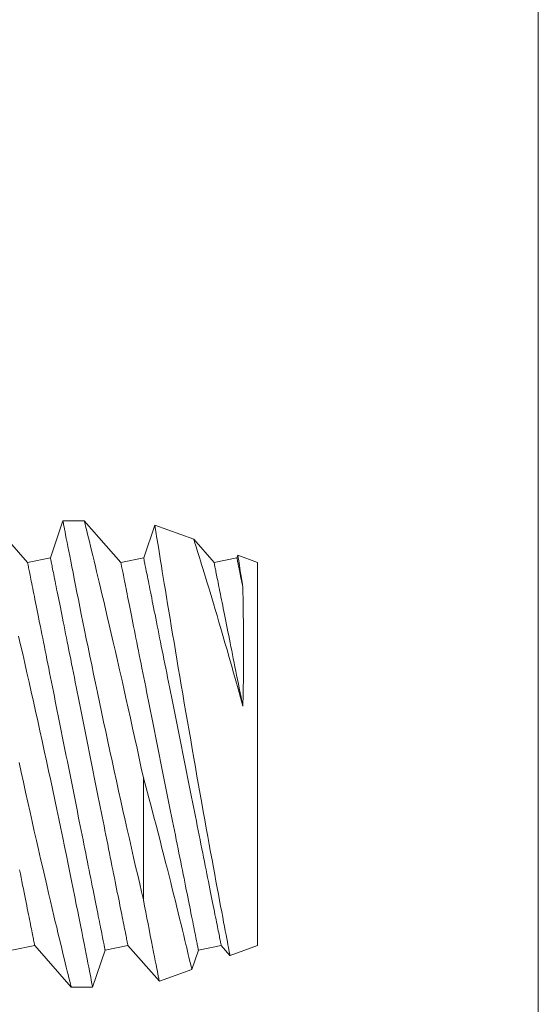
# Model space of a CAD drawing. Extents: x -53 to 79, y -65 to 55.
# Drawn here: x 59 to 59, y -30 to -30 of the extents above; entities that cross this region are included whole.
import ezdxf

# ---------------------------------------------------------------- set-up
doc = ezdxf.new("R2010")
doc.units = 0
doc.header["$LTSCALE"] = 0.1
doc.header["$MEASUREMENT"] = 0
doc.layers.get('0').update_dxf_attribs({"linetype": 'CONTINUOUS', "lineweight": 15})

msp = doc.modelspace()

# ---------------------------------------------------------------- linework, layer by layer
for p, q in [((58.86601, -33.06095), (58.86601, -29.50935)), ((58.59218, -30.16596), (58.57263, -30.14371)), ((58.61114, -30.14371), (58.60444, -30.1635)), ((58.62263, -30.14371), (58.61114, -30.14371)), ((58.64218, -30.16596), (58.62263, -30.14371)), ((58.66038, -30.14594), (58.65444, -30.1635)), ((58.68125, -30.15352), (58.66039, -30.14593)), ((58.69218, -30.16596), (58.68125, -30.15352)), ((58.7049, -30.16214), (58.70444, -30.1635)), ((58.71542, -30.16596), (58.70491, -30.16213)), ((58.60444, -30.1635), (58.59218, -30.16596)), ((58.65444, -30.1635), (58.64218, -30.16596)), ((58.70444, -30.1635), (58.69218, -30.16596)), ((58.71542, -30.16596), (58.71542, -30.37146)), ((58.58377, -30.37391), (58.59603, -30.37146)), ((58.59603, -30.37146), (58.61558, -30.39371)), ((58.62708, -30.39371), (58.63377, -30.37391)), ((58.63377, -30.37391), (58.64603, -30.37146)), ((58.64603, -30.37146), (58.66284, -30.39059)), ((58.68028, -30.38424), (58.68377, -30.37391)), ((58.68377, -30.37391), (58.69603, -30.37146)), ((58.69603, -30.37146), (58.70072, -30.37679)), ((58.70073, -30.37681), (58.71542, -30.37146)), ((58.66285, -30.3906), (58.68028, -30.38425)), ((58.61558, -30.39371), (58.62708, -30.39371))]:
    msp.add_line(p, q)
at = {"color": 8}
msp.add_line((58.6543, -30.28153), (58.6543, -30.34687), dxfattribs=at)
at = {"color": 8, "flags": 128}
for points in [[(58.61114, -30.14374), (58.61114, -30.14373), (58.61118, -30.14393), (58.61126, -30.14435), (58.61138, -30.14499), (58.61155, -30.14582), (58.61175, -30.14686), (58.61199, -30.1481), (58.61227, -30.14954), (58.61259, -30.15122), (58.61296, -30.15311), (58.61337, -30.15521), (58.61382, -30.1575), (58.61429, -30.15992), (58.6148, -30.16252), (58.61535, -30.1653), (58.61593, -30.16825), (58.61656, -30.17145), (58.61723, -30.17482), (58.61793, -30.17835), (58.61866, -30.18203), (58.61942, -30.18581), (58.6202, -30.18973), (58.62102, -30.19377), (58.62186, -30.19794), (58.62275, -30.20234), (58.62367, -30.20686), (58.62462, -30.21148), (58.62559, -30.2162), (58.62657, -30.22097), (58.62758, -30.22582), (58.6286, -30.23074), (58.62964, -30.23571), (58.63073, -30.24088), (58.63183, -30.24611), (58.63295, -30.25137), (58.63408, -30.25666), (58.63521, -30.26191), (58.63634, -30.26718), (58.63749, -30.27245), (58.63863, -30.27771), (58.63981, -30.2831), (58.641, -30.28846), (58.64218, -30.29379), (58.64335, -30.29907), (58.6445, -30.3042), (58.64564, -30.30927), (58.64677, -30.31426), (58.64789, -30.31918), (58.64903, -30.32414), (58.65014, -30.329), (58.65124, -30.33375), (58.65232, -30.33838), (58.65332, -30.34269), (58.6543, -30.34687)], [(58.6543, -30.28153), (58.65316, -30.27624), (58.65202, -30.27093), (58.65087, -30.26562), (58.64971, -30.26032), (58.64852, -30.25488), (58.64733, -30.24946), (58.64614, -30.24408), (58.64495, -30.23875), (58.6438, -30.23362), (58.64266, -30.22855), (58.64153, -30.22355), (58.64041, -30.21863), (58.63928, -30.21366), (58.63816, -30.20879), (58.63706, -30.20402), (58.63598, -30.19939), (58.63496, -30.19504), (58.63397, -30.19081), (58.63301, -30.18671), (58.63208, -30.18277), (58.63134, -30.17964), (58.63061, -30.1766), (58.62992, -30.17368), (58.62924, -30.17088), (58.6286, -30.1682), (58.62787, -30.16517), (58.62718, -30.16232), (58.62654, -30.15966), (58.62593, -30.15718), (58.62536, -30.15484), (58.62484, -30.15271), (58.62437, -30.15079), (58.62396, -30.1491), (58.62362, -30.14771), (58.62332, -30.14652), (58.62308, -30.14554), (58.62289, -30.14477), (58.62275, -30.14419), (58.62266, -30.14384), (58.62263, -30.14371), (58.62263, -30.14372)], [(58.70073, -30.37678), (58.70072, -30.37677), (58.70068, -30.37653), (58.70059, -30.37609), (58.70047, -30.37547), (58.70032, -30.37466), (58.70012, -30.37365), (58.6999, -30.37247), (58.69963, -30.37105), (58.69932, -30.36944), (58.69897, -30.36765), (58.6986, -30.36566), (58.6982, -30.36355), (58.69776, -30.36127), (58.6973, -30.35882), (58.69681, -30.35622), (58.69627, -30.35337), (58.69571, -30.35037), (58.69512, -30.34721), (58.6945, -30.3439), (58.69387, -30.3405), (58.69321, -30.33697), (58.69254, -30.33331), (58.69184, -30.32953), (58.69111, -30.32553), (58.69035, -30.32142), (58.68958, -30.31719), (58.6888, -30.31288), (58.68801, -30.30853), (58.68722, -30.30409), (58.68641, -30.29959), (58.68559, -30.29502), (58.68474, -30.29026), (58.68389, -30.28544), (58.68303, -30.28059), (58.68217, -30.2757), (58.68133, -30.27087), (58.68048, -30.26602), (58.67964, -30.26117), (58.67879, -30.25631), (58.67793, -30.25133), (58.67708, -30.24636), (58.67623, -30.24141), (58.67539, -30.23651), (58.67459, -30.23178), (58.67379, -30.2271), (58.67301, -30.22248), (58.67224, -30.21792), (58.67147, -30.21332), (58.67071, -30.20879), (58.66997, -30.20437), (58.66925, -30.20005), (58.66858, -30.196), (58.66792, -30.19205), (58.66729, -30.18823), (58.66668, -30.18454), (58.66608, -30.18087), (58.6655, -30.17736), (58.66495, -30.17399), (58.66443, -30.1708), (58.66395, -30.16789), (58.6635, -30.16515), (58.66308, -30.16257), (58.66269, -30.16016), (58.66232, -30.15786), (58.66198, -30.15576), (58.66167, -30.15385), (58.66139, -30.15214), (58.66116, -30.15069), (58.66095, -30.14942), (58.66078, -30.14835), (58.66064, -30.14747), (58.66052, -30.14677), (58.66044, -30.14628), (58.6604, -30.146), (58.66039, -30.14594)], [(58.68125, -30.15352), (58.68128, -30.15361), (58.68136, -30.15386), (58.68149, -30.15427), (58.68167, -30.15484), (58.6819, -30.15557), (58.68218, -30.15648), (58.68252, -30.15756), (58.68291, -30.15881), (58.68335, -30.1602), (58.68382, -30.16172), (58.68434, -30.16338), (58.6849, -30.16519), (58.6855, -30.16713), (58.68615, -30.16926), (58.68685, -30.17153), (58.68759, -30.17393), (58.68836, -30.17646), (58.68918, -30.17915), (58.69003, -30.18197), (58.69091, -30.1849), (58.69182, -30.18794), (58.69279, -30.19117), (58.69378, -30.19451), (58.69479, -30.19795), (58.69583, -30.20147), (58.69692, -30.2052), (58.69802, -30.20901), (58.69915, -30.21291), (58.70028, -30.21687), (58.70146, -30.22101), (58.70265, -30.22522), (58.70385, -30.22949), (58.70505, -30.2338), (58.70633, -30.23842), (58.70761, -30.24309)], [(58.70761, -30.17935), (58.70738, -30.17788), (58.70716, -30.17648), (58.70683, -30.1744), (58.70653, -30.17248), (58.70625, -30.1707), (58.706, -30.16909), (58.70576, -30.16761), (58.70556, -30.16629), (58.70538, -30.16515), (58.70523, -30.16419), (58.70511, -30.16344), (58.70502, -30.16286), (58.70495, -30.16244), (58.70492, -30.1622), (58.70491, -30.16214)], [(58.63377, -30.37391), (58.63377, -30.37388), (58.63375, -30.37377), (58.63371, -30.37359), (58.63366, -30.37334), (58.6336, -30.37302), (58.63352, -30.37263), (58.63343, -30.37217), (58.63332, -30.37164), (58.6332, -30.37104), (58.63307, -30.37037), (58.63292, -30.36963), (58.63276, -30.36882), (58.63258, -30.36795), (58.63239, -30.36701), (58.63219, -30.366), (58.63198, -30.36492), (58.63175, -30.36378), (58.63151, -30.36258), (58.63125, -30.36131), (58.63099, -30.35998), (58.63071, -30.35859), (58.63042, -30.35714), (58.63012, -30.35563), (58.6298, -30.35405), (58.62948, -30.35243), (58.62914, -30.35074), (58.62879, -30.349), (58.62843, -30.3472), (58.62806, -30.34536), (58.62768, -30.34346), (58.62729, -30.34151), (58.62689, -30.33951), (58.62648, -30.33746), (58.62607, -30.33537), (58.62564, -30.33323), (58.6252, -30.33105), (58.62476, -30.32883), (58.6243, -30.32656), (58.62384, -30.32426), (58.62338, -30.32192), (58.6229, -30.31955), (58.62242, -30.31714), (58.62193, -30.3147), (58.62144, -30.31223), (58.62094, -30.30972), (58.62043, -30.3072), (58.61992, -30.30464), (58.6194, -30.30207), (58.61888, -30.29947), (58.61836, -30.29685), (58.61783, -30.29421), (58.6173, -30.29155), (58.61677, -30.28888), (58.61623, -30.2862), (58.61569, -30.28351), (58.61515, -30.2808), (58.61461, -30.27809), (58.61407, -30.27538), (58.61352, -30.27266), (58.61298, -30.26993), (58.61243, -30.26721), (58.61189, -30.26449), (58.61135, -30.26178), (58.6108, -30.25907), (58.61026, -30.25636), (58.60973, -30.25367), (58.60919, -30.25099), (58.60865, -30.24832), (58.60812, -30.24566), (58.6076, -30.24302), (58.60707, -30.2404), (58.60655, -30.2378), (58.60604, -30.23523), (58.60553, -30.23267), (58.60502, -30.23014), (58.60452, -30.22764), (58.60403, -30.22517), (58.60354, -30.22273), (58.60306, -30.22032), (58.60258, -30.21795), (58.60211, -30.21561), (58.60165, -30.2133), (58.6012, -30.21104), (58.60075, -30.20882), (58.60032, -30.20664), (58.59989, -30.2045), (58.59947, -30.20241), (58.59906, -30.20036), (58.59866, -30.19836), (58.59827, -30.19641), (58.59789, -30.19451), (58.59752, -30.19266), (58.59717, -30.19087), (58.59682, -30.18913), (58.59648, -30.18744), (58.59615, -30.18581), (58.59584, -30.18424), (58.59554, -30.18273), (58.59525, -30.18128), (58.59497, -30.17989), (58.5947, -30.17856), (58.59445, -30.17729), (58.59421, -30.17608), (58.59398, -30.17495), (58.59377, -30.17387), (58.59356, -30.17286), (58.59338, -30.17192), (58.5932, -30.17105), (58.59304, -30.17024), (58.59289, -30.1695), (58.59276, -30.16883), (58.59264, -30.16823), (58.59253, -30.1677), (58.59244, -30.16724), (58.59236, -30.16685), (58.5923, -30.16653), (58.59225, -30.16628), (58.59221, -30.1661), (58.59219, -30.16599), (58.59218, -30.16596)], [(58.64603, -30.37146), (58.64602, -30.37142), (58.646, -30.37132), (58.64597, -30.37114), (58.64592, -30.37089), (58.64585, -30.37057), (58.64577, -30.37018), (58.64568, -30.36972), (58.64558, -30.36919), (58.64546, -30.36859), (58.64532, -30.36792), (58.64517, -30.36718), (58.64501, -30.36637), (58.64484, -30.3655), (58.64465, -30.36455), (58.64445, -30.36355), (58.64423, -30.36247), (58.64401, -30.36133), (58.64376, -30.36013), (58.64351, -30.35886), (58.64324, -30.35753), (58.64297, -30.35614), (58.64268, -30.35469), (58.64237, -30.35317), (58.64206, -30.3516), (58.64173, -30.34997), (58.6414, -30.34829), (58.64105, -30.34655), (58.64069, -30.34475), (58.64032, -30.34291), (58.63994, -30.34101), (58.63955, -30.33906), (58.63915, -30.33706), (58.63874, -30.33501), (58.63832, -30.33292), (58.63789, -30.33078), (58.63746, -30.3286), (58.63701, -30.32638), (58.63656, -30.32411), (58.6361, -30.32181), (58.63563, -30.31947), (58.63516, -30.3171), (58.63468, -30.31469), (58.63419, -30.31225), (58.63369, -30.30977), (58.63319, -30.30727), (58.63269, -30.30474), (58.63218, -30.30219), (58.63166, -30.29961), (58.63114, -30.29701), (58.63062, -30.29439), (58.63009, -30.29176), (58.62956, -30.2891), (58.62903, -30.28643), (58.62849, -30.28375), (58.62795, -30.28105), (58.62741, -30.27835), (58.62687, -30.27564), (58.62632, -30.27292), (58.62578, -30.2702), (58.62524, -30.26748), (58.62469, -30.26476), (58.62415, -30.26204), (58.6236, -30.25932), (58.62306, -30.25661), (58.62252, -30.25391), (58.62198, -30.25122), (58.62145, -30.24853), (58.62091, -30.24586), (58.62038, -30.24321), (58.61985, -30.24057), (58.61933, -30.23795), (58.61881, -30.23535), (58.61829, -30.23277), (58.61778, -30.23022), (58.61728, -30.22769), (58.61678, -30.22519), (58.61628, -30.22272), (58.61579, -30.22028), (58.61531, -30.21787), (58.61484, -30.21549), (58.61437, -30.21315), (58.61391, -30.21085), (58.61346, -30.20859), (58.61301, -30.20637), (58.61258, -30.20418), (58.61215, -30.20205), (58.61173, -30.19995), (58.61132, -30.19791), (58.61092, -30.19591), (58.61053, -30.19396), (58.61015, -30.19206), (58.60978, -30.19021), (58.60942, -30.18842), (58.60907, -30.18668), (58.60874, -30.18499), (58.60841, -30.18336), (58.6081, -30.18179), (58.60779, -30.18028), (58.6075, -30.17883), (58.60723, -30.17743), (58.60696, -30.1761), (58.60671, -30.17484), (58.60647, -30.17363), (58.60624, -30.17249), (58.60602, -30.17142), (58.60582, -30.17041), (58.60563, -30.16947), (58.60546, -30.16859), (58.6053, -30.16779), (58.60515, -30.16705), (58.60501, -30.16638), (58.60489, -30.16578), (58.60479, -30.16525), (58.6047, -30.16478), (58.60462, -30.16439), (58.60455, -30.16407), (58.6045, -30.16383), (58.60447, -30.16365), (58.60445, -30.16354), (58.60444, -30.1635)], [(58.68377, -30.37391), (58.68377, -30.37388), (58.68375, -30.37377), (58.68371, -30.37359), (58.68366, -30.37334), (58.6836, -30.37302), (58.68352, -30.37263), (58.68343, -30.37217), (58.68332, -30.37164), (58.6832, -30.37104), (58.68307, -30.37037), (58.68292, -30.36963), (58.68276, -30.36882), (58.68258, -30.36795), (58.68239, -30.36701), (58.68219, -30.366), (58.68198, -30.36492), (58.68175, -30.36378), (58.68151, -30.36258), (58.68125, -30.36131), (58.68099, -30.35998), (58.68071, -30.35859), (58.68042, -30.35714), (58.68012, -30.35563), (58.6798, -30.35405), (58.67948, -30.35243), (58.67914, -30.35074), (58.67879, -30.349), (58.67843, -30.3472), (58.67806, -30.34536), (58.67768, -30.34346), (58.67729, -30.34151), (58.67689, -30.33951), (58.67648, -30.33746), (58.67607, -30.33537), (58.67564, -30.33323), (58.6752, -30.33105), (58.67476, -30.32883), (58.6743, -30.32656), (58.67384, -30.32426), (58.67338, -30.32192), (58.6729, -30.31955), (58.67242, -30.31714), (58.67193, -30.3147), (58.67144, -30.31223), (58.67094, -30.30972), (58.67043, -30.3072), (58.66992, -30.30464), (58.6694, -30.30207), (58.66888, -30.29947), (58.66836, -30.29685), (58.66783, -30.29421), (58.6673, -30.29155), (58.66677, -30.28888), (58.66623, -30.2862), (58.66569, -30.28351), (58.66515, -30.2808), (58.66461, -30.27809), (58.66407, -30.27538), (58.66352, -30.27266), (58.66298, -30.26993), (58.66243, -30.26721), (58.66189, -30.26449), (58.66135, -30.26178), (58.6608, -30.25907), (58.66026, -30.25636), (58.65973, -30.25367), (58.65919, -30.25099), (58.65865, -30.24832), (58.65812, -30.24566), (58.6576, -30.24302), (58.65707, -30.2404), (58.65655, -30.2378), (58.65604, -30.23523), (58.65553, -30.23267), (58.65502, -30.23014), (58.65452, -30.22764), (58.65403, -30.22517), (58.65354, -30.22273), (58.65306, -30.22032), (58.65258, -30.21795), (58.65211, -30.21561), (58.65165, -30.2133), (58.6512, -30.21104), (58.65075, -30.20882), (58.65032, -30.20664), (58.64989, -30.2045), (58.64947, -30.20241), (58.64906, -30.20036), (58.64866, -30.19836), (58.64827, -30.19641), (58.64789, -30.19451), (58.64752, -30.19266), (58.64717, -30.19087), (58.64682, -30.18913), (58.64648, -30.18744), (58.64615, -30.18581), (58.64584, -30.18424), (58.64554, -30.18273), (58.64525, -30.18128), (58.64497, -30.17989), (58.6447, -30.17856), (58.64445, -30.17729), (58.64421, -30.17608), (58.64398, -30.17495), (58.64377, -30.17387), (58.64356, -30.17286), (58.64338, -30.17192), (58.6432, -30.17105), (58.64304, -30.17024), (58.64289, -30.1695), (58.64276, -30.16883), (58.64264, -30.16823), (58.64253, -30.1677), (58.64244, -30.16724), (58.64236, -30.16685), (58.6423, -30.16653), (58.64225, -30.16628), (58.64221, -30.1661), (58.64219, -30.16599), (58.64218, -30.16596)], [(58.69603, -30.37146), (58.69602, -30.37142), (58.696, -30.37132), (58.69597, -30.37114), (58.69592, -30.37089), (58.69585, -30.37057), (58.69577, -30.37018), (58.69568, -30.36972), (58.69558, -30.36919), (58.69546, -30.36859), (58.69532, -30.36792), (58.69517, -30.36718), (58.69501, -30.36637), (58.69484, -30.3655), (58.69465, -30.36455), (58.69445, -30.36355), (58.69423, -30.36247), (58.69401, -30.36133), (58.69376, -30.36013), (58.69351, -30.35886), (58.69324, -30.35753), (58.69297, -30.35614), (58.69268, -30.35469), (58.69237, -30.35317), (58.69206, -30.3516), (58.69173, -30.34997), (58.6914, -30.34829), (58.69105, -30.34655), (58.69069, -30.34475), (58.69032, -30.34291), (58.68994, -30.34101), (58.68955, -30.33906), (58.68915, -30.33706), (58.68874, -30.33501), (58.68832, -30.33292), (58.68789, -30.33078), (58.68746, -30.3286), (58.68701, -30.32638), (58.68656, -30.32411), (58.6861, -30.32181), (58.68563, -30.31947), (58.68516, -30.3171), (58.68468, -30.31469), (58.68419, -30.31225), (58.68369, -30.30977), (58.68319, -30.30727), (58.68269, -30.30474), (58.68218, -30.30219), (58.68166, -30.29961), (58.68114, -30.29701), (58.68062, -30.29439), (58.68009, -30.29176), (58.67956, -30.2891), (58.67903, -30.28643), (58.67849, -30.28375), (58.67795, -30.28105), (58.67741, -30.27835), (58.67687, -30.27564), (58.67632, -30.27292), (58.67578, -30.2702), (58.67524, -30.26748), (58.67469, -30.26476), (58.67415, -30.26204), (58.6736, -30.25932), (58.67306, -30.25661), (58.67252, -30.25391), (58.67198, -30.25122), (58.67145, -30.24853), (58.67091, -30.24586), (58.67038, -30.24321), (58.66985, -30.24057), (58.66933, -30.23795), (58.66881, -30.23535), (58.66829, -30.23277), (58.66778, -30.23022), (58.66728, -30.22769), (58.66678, -30.22519), (58.66628, -30.22272), (58.66579, -30.22028), (58.66531, -30.21787), (58.66484, -30.21549), (58.66437, -30.21315), (58.66391, -30.21085), (58.66346, -30.20859), (58.66301, -30.20637), (58.66258, -30.20418), (58.66215, -30.20205), (58.66173, -30.19995), (58.66132, -30.19791), (58.66092, -30.19591), (58.66053, -30.19396), (58.66015, -30.19206), (58.65978, -30.19021), (58.65942, -30.18842), (58.65907, -30.18668), (58.65874, -30.18499), (58.65841, -30.18336), (58.6581, -30.18179), (58.65779, -30.18028), (58.6575, -30.17883), (58.65723, -30.17743), (58.65696, -30.1761), (58.65671, -30.17484), (58.65647, -30.17363), (58.65624, -30.17249), (58.65602, -30.17142), (58.65582, -30.17041), (58.65563, -30.16947), (58.65546, -30.16859), (58.6553, -30.16779), (58.65515, -30.16705), (58.65501, -30.16638), (58.65489, -30.16578), (58.65479, -30.16525), (58.6547, -30.16478), (58.65462, -30.16439), (58.65455, -30.16407), (58.6545, -30.16383), (58.65447, -30.16365), (58.65445, -30.16354), (58.65444, -30.1635)], [(58.70761, -30.24309), (58.70712, -30.24066), (58.70664, -30.23825), (58.70616, -30.23586), (58.70569, -30.23348), (58.70522, -30.23113), (58.70475, -30.22881), (58.70429, -30.2265), (58.70384, -30.22422), (58.70339, -30.22197), (58.70294, -30.21975), (58.7025, -30.21756), (58.70207, -30.21539), (58.70164, -30.21326), (58.70122, -30.21116), (58.70081, -30.2091), (58.70041, -30.20707), (58.70001, -30.20508), (58.69962, -30.20313), (58.69924, -30.20122), (58.69886, -30.19935), (58.69849, -30.19752), (58.69814, -30.19573), (58.69779, -30.19398), (58.69745, -30.19228), (58.69712, -30.19063), (58.6968, -30.18902), (58.69648, -30.18746), (58.69618, -30.18595), (58.69589, -30.18449), (58.69561, -30.18308), (58.69533, -30.18172), (58.69507, -30.18041), (58.69482, -30.17915), (58.69458, -30.17795), (58.69435, -30.1768), (58.69413, -30.17571), (58.69393, -30.17467), (58.69373, -30.17369), (58.69354, -30.17276), (58.69337, -30.17189), (58.69321, -30.17108), (58.69306, -30.17033), (58.69292, -30.16963), (58.69279, -30.169), (58.69268, -30.16842), (58.69257, -30.16791), (58.69248, -30.16745), (58.6924, -30.16705), (58.69234, -30.16672), (58.69228, -30.16644), (58.69224, -30.16623), (58.69221, -30.16608), (58.69219, -30.16599), (58.69218, -30.16596)], [(58.70761, -30.17935), (58.70735, -30.17803), (58.70709, -30.17677), (58.70685, -30.17556), (58.70662, -30.17441), (58.7064, -30.17331), (58.70619, -30.17226), (58.70599, -30.17128), (58.70581, -30.17035), (58.70563, -30.16947), (58.70547, -30.16866), (58.70532, -30.1679), (58.70518, -30.1672), (58.70505, -30.16656), (58.70494, -30.16599), (58.70483, -30.16547), (58.70474, -30.16501), (58.70466, -30.16461), (58.70459, -30.16427), (58.70454, -30.164), (58.7045, -30.16378), (58.70446, -30.16363), (58.70445, -30.16354), (58.70444, -30.1635)], [(58.70761, -30.24309), (58.70764, -30.24195), (58.70775, -30.23753), (58.70783, -30.23316), (58.7079, -30.22885), (58.70795, -30.22463), (58.70798, -30.22036), (58.708, -30.21618), (58.708, -30.21211), (58.70799, -30.20815), (58.70797, -30.20452), (58.70795, -30.201), (58.70791, -30.1976), (58.70787, -30.19433), (58.70783, -30.1911), (58.70778, -30.18802), (58.70773, -30.18509), (58.70767, -30.18232), (58.70764, -30.18081), (58.70761, -30.17935)], [(58.62708, -30.3937), (58.62708, -30.39371), (58.62705, -30.39359), (58.62699, -30.39325), (58.62689, -30.39272), (58.62674, -30.39197), (58.62656, -30.39102), (58.62633, -30.38983), (58.62605, -30.38843), (58.62574, -30.38681), (58.62539, -30.38499), (58.625, -30.38303), (58.62458, -30.38087), (58.62412, -30.37853), (58.62363, -30.37601), (58.62309, -30.37323), (58.6225, -30.37027), (58.62189, -30.36714), (58.62123, -30.36384), (58.62056, -30.36043), (58.61985, -30.35687), (58.61911, -30.35317), (58.61834, -30.34933), (58.61752, -30.34525), (58.61667, -30.34103), (58.61579, -30.33669), (58.61488, -30.33223), (58.61396, -30.32771), (58.61301, -30.3231), (58.61204, -30.31839), (58.61105, -30.3136), (58.61002, -30.30861), (58.60896, -30.30354), (58.60788, -30.29841), (58.60679, -30.29324), (58.60569, -30.28807), (58.60459, -30.28287), (58.60347, -30.27764), (58.60234, -30.27241), (58.60117, -30.26702), (58.6, -30.26163), (58.59883, -30.25625), (58.59765, -30.25091), (58.59649, -30.24567), (58.59534, -30.24048), (58.59419, -30.23533), (58.59304, -30.23025), (58.59188, -30.22509), (58.59072, -30.22), (58.58958, -30.21501), (58.58846, -30.21012), (58.58739, -30.20548)], [(58.58766, -30.27323), (58.5888, -30.27849), (58.58998, -30.28388), (58.59117, -30.28924), (58.59235, -30.29457), (58.59352, -30.29984), (58.59467, -30.30496), (58.59581, -30.31002), (58.59694, -30.315), (58.59806, -30.3199), (58.59919, -30.32485), (58.6003, -30.3297), (58.6014, -30.33443), (58.60247, -30.33904), (58.60348, -30.34336), (58.60446, -30.34756), (58.60542, -30.35162), (58.60634, -30.35553), (58.60708, -30.35863), (58.6078, -30.36163), (58.60849, -30.36452), (58.60915, -30.36729), (58.60979, -30.36994), (58.61051, -30.37292), (58.61118, -30.37573), (58.61182, -30.37835), (58.61241, -30.38077), (58.61297, -30.38307), (58.61348, -30.38515), (58.61394, -30.38702), (58.61434, -30.38866), (58.61467, -30.39), (58.61495, -30.39114), (58.61518, -30.39207), (58.61536, -30.3928), (58.61549, -30.39332), (58.61556, -30.39363), (58.61558, -30.39369)], [(58.6543, -30.28153), (58.65575, -30.28689), (58.65718, -30.29221), (58.65858, -30.29747), (58.65996, -30.30266), (58.66106, -30.30687), (58.66215, -30.31102), (58.66321, -30.31512), (58.66425, -30.31914), (58.66527, -30.32309), (58.66622, -30.32683), (58.66715, -30.3305), (58.66806, -30.33408), (58.66894, -30.33757), (58.66979, -30.34097), (58.67064, -30.34437), (58.67145, -30.34767), (58.67224, -30.35085), (58.67299, -30.35391), (58.67371, -30.35685), (58.6745, -30.36009), (58.67524, -30.36315), (58.67594, -30.36603), (58.67658, -30.36872), (58.67708, -30.37078), (58.67754, -30.37271), (58.67797, -30.3745), (58.67836, -30.37615), (58.67872, -30.37765), (58.67909, -30.37921), (58.67941, -30.38056), (58.67968, -30.38171), (58.6799, -30.38264), (58.68007, -30.38339), (58.68019, -30.3839), (58.68026, -30.38419), (58.68027, -30.38423)], [(58.59603, -30.37146), (58.59602, -30.37142), (58.596, -30.37132), (58.59597, -30.37114), (58.59592, -30.37089), (58.59585, -30.37057), (58.59577, -30.37018), (58.59568, -30.36972), (58.59558, -30.36919), (58.59546, -30.36859), (58.59532, -30.36792), (58.59517, -30.36718), (58.59501, -30.36637), (58.59484, -30.3655), (58.59465, -30.36455), (58.59445, -30.36355), (58.59423, -30.36247), (58.59401, -30.36133), (58.59376, -30.36013), (58.59351, -30.35886), (58.59324, -30.35753), (58.59297, -30.35614), (58.59268, -30.35469), (58.59237, -30.35317), (58.59206, -30.3516), (58.59173, -30.34997), (58.5914, -30.34829), (58.59105, -30.34655), (58.59069, -30.34475), (58.59032, -30.34291), (58.58994, -30.34101), (58.58955, -30.33906), (58.58915, -30.33706), (58.58874, -30.33501), (58.58832, -30.33292), (58.58789, -30.33078)], [(58.66285, -30.39059), (58.66283, -30.3905), (58.66276, -30.39018), (58.66265, -30.38962), (58.6625, -30.38883), (58.6623, -30.38785), (58.66206, -30.38665), (58.66178, -30.38525), (58.66147, -30.38364), (58.6611, -30.38177), (58.66068, -30.37969), (58.66023, -30.3774), (58.65974, -30.3749), (58.6592, -30.37213), (58.65862, -30.36916), (58.658, -30.36599), (58.65734, -30.36263), (58.65678, -30.35971), (58.65619, -30.35667), (58.65558, -30.35352), (58.65495, -30.35024), (58.6543, -30.34687)]]:
    msp.add_lwpolyline(points, dxfattribs=at)
at = {"linetype": 'Continuous'}
for points, knots in [([(56.95383, -31.51297), (56.94967, -31.45263), (56.94741, -31.39468), (56.94756, -31.27098), (56.95651, -31.20601), (56.99593, -31.08331), (57.02525, -31.02467), (57.10856, -30.9075), (57.16886, -30.85566), (57.28599, -30.76312), (57.34032, -30.71959), (57.42724, -30.60862), (57.46385, -30.54357), (57.5344, -30.41383), (57.56671, -30.34859), (57.62769, -30.19608), (57.65318, -30.10745), (57.68137, -29.96035), (57.68912, -29.90423), (57.69685, -29.81871), (57.69786, -29.79171), (57.70237, -29.73823), (57.70714, -29.71172), (57.73688, -29.66854), (57.75757, -29.65402), (57.82151, -29.61865), (57.86347, -29.6052), (57.94551, -29.58237), (57.98544, -29.57416), (58.11308, -29.54687), (58.20356, -29.52913), (58.43296, -29.50378), (58.57212, -29.50937), (58.7655, -29.50994), (58.82205, -29.50961), (58.86601, -29.50928)], [0, 0, 0, 0, 0.180086, 0.180086, 0.360172, 0.360172, 0.540258, 0.540258, 0.762375, 0.762375, 0.984492, 0.984492, 1.206609, 1.206609, 1.428727, 1.428727, 1.715378, 1.715378, 1.885693, 1.885693, 1.968369, 1.968369, 2.028714, 2.028714, 2.089058, 2.089058, 2.213625, 2.213625, 2.338192, 2.338192, 2.607196, 2.607196, 3.019081, 3.019081, 3.189044, 3.189044, 3.189044, 3.189044]), ([(57.0039, -31.5132), (57.00916, -31.45181), (57.00665, -31.38836), (57.0073, -31.2696), (57.01627, -31.2119), (57.05434, -31.09884), (57.08254, -31.04478), (57.17189, -30.92459), (57.24642, -30.87217), (57.3729, -30.76804), (57.422, -30.71621), (57.50064, -30.6012), (57.53374, -30.54075), (57.59776, -30.41992), (57.62732, -30.35833), (57.67985, -30.22438), (57.70185, -30.1519), (57.7323, -30.01684), (57.74251, -29.95494), (57.75361, -29.85535), (57.75658, -29.81774), (57.76016, -29.75578), (57.76231, -29.73698), (57.77862, -29.71232), (57.79624, -29.69966), (57.83973, -29.67816), (57.86332, -29.66905), (57.90895, -29.65394), (57.93185, -29.64774), (58.00161, -29.63091), (58.05, -29.62094), (58.14689, -29.60126), (58.19556, -29.59227), (58.35547, -29.56958), (58.46668, -29.5665), (58.67958, -29.56928), (58.77971, -29.56934), (58.86601, -29.56875)], [0, 0, 0, 0, 0.184139, 0.184139, 0.368278, 0.368278, 0.552416, 0.552416, 0.832945, 0.832945, 1.034719, 1.034719, 1.236493, 1.236493, 1.438267, 1.438267, 1.66413, 1.66413, 1.847723, 1.847723, 1.952515, 1.952515, 2.027122, 2.027122, 2.101729, 2.101729, 2.176337, 2.176337, 2.250944, 2.250944, 2.400158, 2.400158, 2.549373, 2.549373, 2.890983, 2.890983, 3.189044, 3.189044, 3.189044, 3.189044])]:
    msp.add_open_spline(points, degree=3, knots=knots, dxfattribs=at)

doc.saveas('drawing.dxf')
